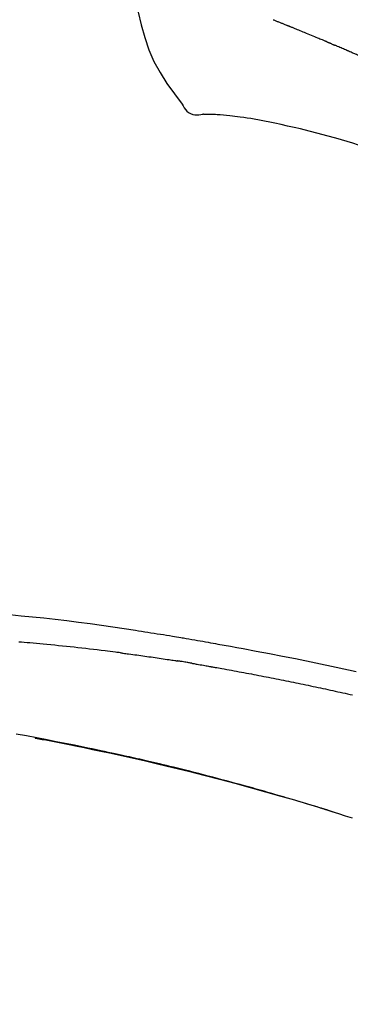
# Model space of a CAD drawing. Extents: x 0 to 26473, y -22065 to -13195.
# Drawn here: x 11445 to 11467, y -18982 to -18916 of the extents above; entities that cross this region are included whole.
import ezdxf

# ---------------------------------------------------------------- set-up
doc = ezdxf.new("R2010")
doc.units = 0
doc.header["$LTSCALE"] = 50
doc.header["$MEASUREMENT"] = 0
doc.layers.get('0').update_dxf_attribs({"linetype": 'CONTINUOUS'})
doc.layers.get('DEFPOINTS').update_dxf_attribs({"color": 146, "linetype": 'CONTINUOUS'})
doc.layers.add('150-機器', color=8, linetype='CONTINUOUS')
doc.layers.add('166-寸法B', color=11, linetype='CONTINUOUS')
doc.styles.add('KH001', font='txt')
doc.dimstyles.new('KH1xx030', dxfattribs={"dimscale": 30, "dimtxt": 2, "dimasz": 0.6, "dimexe": 0.3, "dimexo": 1.2, "dimgap": 0.5, "dimtad": 3, "dimdec": 1, "dimdsep": 46, "dimlunit": 6, "dimtxsty": 'KH001', "dimblk": 'DOT', "dimcen": 1, "dimdle": 1, "dimclrd": 256, "dimclre": 256, "dimclrt": 256, "dimadec": 0, "dimazin": 0, "dimtfac": 1, "dimtdec": 1, "dimtix": 1, "dimtmove": 2, "dimatfit": 3, "dimldrblk": 'CLOSEDBLANK', "dimfxl": 1, "dimtolj": 1, "dimtzin": 0, "dimlwd": -1, "dimlwe": -1, "dimarcsym": 0})

# ---------------------------------------------------------------- blocks, each defined once
blk = doc.blocks.new('F402_D')
at = {"layer": '150-機器', "color": 13, "linetype": 'Continuous'}
for points in [[(-87.629, 251.22), (-87.473, 250.389), (-87.313, 249.557), (-87.145, 248.725), (-86.964, 247.892), (-86.763, 247.047), (-86.53, 246.21), (-86.251, 245.393), (-85.91, 244.605), (-85.503, 243.86), (-85.041, 243.144), (-84.541, 242.447), (-84.022, 241.76)], [(-77.946, 247.398), (-77.9, 247.38), (-77.854, 247.361), (-77.807, 247.343), (-77.761, 247.324), (-77.714, 247.305), (-77.668, 247.287), (-77.621, 247.268), (-77.575, 247.249), (-77.528, 247.23), (-77.481, 247.211), (-77.434, 247.193), (-77.387, 247.174), (-77.34, 247.155), (-77.293, 247.136), (-77.246, 247.117), (-77.199, 247.098), (-77.152, 247.079), (-77.104, 247.06), (-77.057, 247.041), (-77.025, 247.028), (-76.994, 247.015), (-76.962, 247.003), (-76.93, 246.99), (-76.914, 246.983), (-76.898, 246.977), (-76.882, 246.971), (-76.867, 246.964)], [(-76.867, 246.964), (-76.843, 246.955), (-76.818, 246.945), (-76.794, 246.935), (-76.77, 246.926), (-76.722, 246.906), (-76.674, 246.887), (-76.626, 246.868), (-76.578, 246.848), (-76.496, 246.815), (-76.415, 246.781), (-76.333, 246.748), (-76.252, 246.714), (-76.154, 246.674), (-76.056, 246.634), (-75.958, 246.594), (-75.859, 246.554), (-75.745, 246.506), (-75.63, 246.459), (-75.514, 246.412), (-75.399, 246.365), (-75.292, 246.322), (-75.185, 246.278), (-75.078, 246.234), (-74.971, 246.19), (-74.896, 246.159), (-74.82, 246.127), (-74.745, 246.095), (-74.669, 246.065), (-74.624, 246.048), (-74.58, 246.03), (-74.536, 246.013), (-74.492, 245.994), (-74.464, 245.981), (-74.436, 245.968), (-74.408, 245.954), (-74.38, 245.941), (-74.361, 245.932), (-74.342, 245.924), (-74.323, 245.915), (-74.304, 245.907), (-74.295, 245.903), (-74.285, 245.898), (-74.276, 245.894), (-74.266, 245.89)], [(-74.266, 245.89), (-74.253, 245.884), (-74.24, 245.878), (-74.227, 245.872), (-74.214, 245.866), (-74.188, 245.855), (-74.162, 245.843), (-74.136, 245.831), (-74.11, 245.82), (-74.07, 245.802), (-74.031, 245.784), (-73.992, 245.767), (-73.952, 245.75), (-73.926, 245.738), (-73.899, 245.727), (-73.873, 245.715), (-73.847, 245.704), (-73.833, 245.698), (-73.82, 245.692), (-73.807, 245.686), (-73.794, 245.68)], [(-72.852, 245.274), (-72.892, 245.291), (-72.931, 245.308), (-72.97, 245.325), (-73.009, 245.342), (-73.088, 245.376), (-73.166, 245.411), (-73.245, 245.445), (-73.323, 245.479), (-73.402, 245.512), (-73.48, 245.546), (-73.559, 245.58), (-73.637, 245.613), (-73.676, 245.63), (-73.715, 245.647), (-73.755, 245.664), (-73.794, 245.68)], [(-72.132, 244.961), (-72.176, 244.98), (-72.22, 244.999), (-72.264, 245.018), (-72.308, 245.037), (-72.368, 245.063), (-72.428, 245.089), (-72.488, 245.115), (-72.548, 245.142), (-72.608, 245.168), (-72.668, 245.194), (-72.728, 245.22), (-72.788, 245.246), (-72.804, 245.253), (-72.82, 245.26), (-72.836, 245.267), (-72.852, 245.274)], [(-84.022, 241.76), (-83.956, 241.633), (-83.885, 241.509), (-83.805, 241.394), (-83.712, 241.29), (-83.594, 241.196), (-83.462, 241.121), (-83.32, 241.068), (-83.172, 241.039), (-83.044, 241.034), (-82.916, 241.044), (-82.788, 241.063), (-82.661, 241.088)], [(-82.174, 241.058), (-82.198, 241.059), (-82.221, 241.06), (-82.245, 241.061), (-82.269, 241.062), (-82.308, 241.064), (-82.347, 241.065), (-82.386, 241.067), (-82.425, 241.068), (-82.466, 241.068), (-82.506, 241.068), (-82.547, 241.069), (-82.589, 241.074), (-82.604, 241.079), (-82.619, 241.083), (-82.634, 241.084), (-82.65, 241.077), (-82.652, 241.075), (-82.655, 241.073), (-82.657, 241.073), (-82.658, 241.073), (-82.658, 241.074), (-82.659, 241.075), (-82.659, 241.077), (-82.659, 241.079)], [(-80.849, 240.969), (-81.057, 240.993), (-81.266, 241.016), (-81.474, 241.035), (-81.683, 241.048), (-81.804, 241.053), (-81.925, 241.056), (-82.046, 241.057), (-82.167, 241.058)], [(-79.206, 240.75), (-79.439, 240.789), (-79.672, 240.827), (-79.906, 240.863), (-80.14, 240.895), (-80.317, 240.916), (-80.494, 240.935), (-80.671, 240.952), (-80.849, 240.969)], [(-77.827, 240.487), (-78.172, 240.553), (-78.517, 240.619), (-78.862, 240.684), (-79.206, 240.75)], [(-76.12, 240.098), (-76.547, 240.195), (-76.974, 240.293), (-77.401, 240.39), (-77.827, 240.487)], [(-73.755, 239.479), (-74.346, 239.634), (-74.937, 239.789), (-75.529, 239.943), (-76.12, 240.098)], [(-70.735, 238.383), (-71.107, 238.554), (-71.481, 238.721), (-71.857, 238.879), (-72.238, 239.026), (-72.612, 239.153), (-72.991, 239.268), (-73.372, 239.376), (-73.755, 239.479)], [(-95.55, 207.651), (-94.794, 207.58), (-94.039, 207.507), (-93.284, 207.429), (-92.507, 207.343), (-91.73, 207.251), (-90.953, 207.153), (-90.178, 207.05), (-89.422, 206.943), (-88.666, 206.833), (-87.911, 206.719), (-87.156, 206.605), (-86.947, 206.574), (-86.738, 206.542), (-86.529, 206.51), (-86.32, 206.478), (-86.111, 206.446), (-85.902, 206.413), (-85.693, 206.38), (-85.484, 206.347), (-85.283, 206.315), (-85.083, 206.282), (-84.883, 206.25), (-84.683, 206.217), (-84.539, 206.193), (-84.395, 206.169), (-84.252, 206.145), (-84.108, 206.121), (-84.021, 206.106), (-83.934, 206.091), (-83.848, 206.077), (-83.761, 206.062), (-83.57, 206.03), (-83.38, 205.997), (-83.189, 205.965), (-82.998, 205.932), (-82.821, 205.902), (-82.643, 205.871), (-82.466, 205.839), (-82.289, 205.808), (-82.124, 205.778), (-81.96, 205.749), (-81.796, 205.719), (-81.632, 205.689)], [(-88.146, 205.1), (-88.232, 205.111), (-88.319, 205.122), (-88.405, 205.133), (-88.491, 205.144), (-88.663, 205.166), (-88.836, 205.188), (-89.008, 205.21), (-89.181, 205.231), (-89.44, 205.263), (-89.699, 205.294), (-89.958, 205.324), (-90.217, 205.353), (-90.475, 205.383), (-90.734, 205.412), (-90.993, 205.44), (-91.252, 205.469), (-91.511, 205.496), (-91.77, 205.524), (-92.029, 205.55), (-92.289, 205.577), (-92.548, 205.603), (-92.807, 205.628), (-93.066, 205.654), (-93.325, 205.678), (-93.547, 205.699), (-93.77, 205.719), (-93.992, 205.739), (-94.214, 205.759), (-94.4, 205.775), (-94.586, 205.791), (-94.771, 205.807), (-94.957, 205.823)], [(-81.639, 205.688), (-81.216, 205.613), (-80.793, 205.537), (-80.37, 205.461), (-79.947, 205.384), (-79.071, 205.221), (-78.196, 205.055), (-77.322, 204.885), (-76.449, 204.712), (-75.093, 204.433), (-73.739, 204.144), (-72.388, 203.844)], [(-88.146, 205.1), (-88.101, 205.094), (-88.055, 205.089), (-88.01, 205.083), (-87.965, 205.077), (-87.874, 205.065), (-87.784, 205.053), (-87.693, 205.042), (-87.603, 205.03), (-87.467, 205.012), (-87.331, 204.994), (-87.195, 204.975), (-87.059, 204.957), (-86.924, 204.938), (-86.788, 204.919), (-86.652, 204.901), (-86.516, 204.882), (-86.381, 204.863), (-86.245, 204.843), (-86.109, 204.824), (-85.974, 204.805), (-85.838, 204.785), (-85.702, 204.765), (-85.567, 204.745), (-85.431, 204.726), (-85.295, 204.705), (-85.16, 204.685), (-85.024, 204.665), (-84.888, 204.644), (-84.798, 204.631), (-84.708, 204.617), (-84.617, 204.603), (-84.527, 204.589), (-84.482, 204.582), (-84.437, 204.575), (-84.391, 204.568), (-84.346, 204.561)], [(-83.369, 204.402), (-83.396, 204.406), (-83.423, 204.411), (-83.451, 204.416), (-83.478, 204.42), (-83.532, 204.429), (-83.586, 204.438), (-83.64, 204.448), (-83.695, 204.457), (-83.776, 204.47), (-83.857, 204.483), (-83.939, 204.497), (-84.02, 204.51), (-84.075, 204.518), (-84.129, 204.527), (-84.183, 204.535), (-84.238, 204.544), (-84.265, 204.548), (-84.292, 204.552), (-84.319, 204.557), (-84.346, 204.561)], [(-83.369, 204.402), (-83.334, 204.396), (-83.299, 204.39), (-83.264, 204.384), (-83.229, 204.378), (-83.157, 204.365), (-83.085, 204.353), (-83.013, 204.341), (-82.941, 204.329), (-82.83, 204.309), (-82.72, 204.29), (-82.609, 204.27), (-82.499, 204.251), (-82.423, 204.237), (-82.348, 204.223), (-82.272, 204.21), (-82.197, 204.196), (-82.158, 204.189), (-82.119, 204.182), (-82.08, 204.175), (-82.042, 204.168)], [(-82.042, 204.168), (-81.987, 204.158), (-81.932, 204.149), (-81.877, 204.139), (-81.821, 204.129), (-81.711, 204.11), (-81.601, 204.09), (-81.491, 204.071), (-81.381, 204.051), (-81.216, 204.022), (-81.05, 203.992), (-80.885, 203.962), (-80.72, 203.932), (-80.555, 203.901), (-80.39, 203.871), (-80.224, 203.841), (-80.059, 203.81), (-79.894, 203.779), (-79.729, 203.748), (-79.564, 203.717), (-79.399, 203.686), (-79.233, 203.655), (-79.068, 203.623), (-78.903, 203.592), (-78.738, 203.56), (-78.573, 203.528), (-78.408, 203.496), (-78.243, 203.464), (-78.077, 203.431), (-77.912, 203.399), (-77.747, 203.366), (-77.582, 203.333), (-77.417, 203.3), (-77.252, 203.267), (-77.087, 203.234), (-76.922, 203.201), (-76.757, 203.167), (-76.592, 203.134), (-76.426, 203.1), (-76.261, 203.066), (-76.096, 203.032), (-75.931, 202.998), (-75.766, 202.964), (-75.601, 202.929), (-75.436, 202.895), (-75.271, 202.86), (-75.106, 202.825), (-74.941, 202.79), (-74.776, 202.755), (-74.611, 202.719), (-74.446, 202.684), (-74.281, 202.648), (-74.116, 202.612), (-73.951, 202.577), (-73.786, 202.541), (-73.621, 202.504), (-73.456, 202.468), (-73.291, 202.432), (-73.126, 202.395), (-72.961, 202.358), (-72.796, 202.321), (-72.631, 202.284)], [(-73.905, 194.464), (-73.972, 194.485), (-74.038, 194.506), (-74.105, 194.526), (-74.172, 194.547), (-74.322, 194.593), (-74.472, 194.64), (-74.623, 194.686), (-74.773, 194.732), (-75.009, 194.804), (-75.246, 194.876), (-75.482, 194.948), (-75.719, 195.019), (-75.973, 195.096), (-76.228, 195.172), (-76.482, 195.248), (-76.737, 195.323), (-76.994, 195.399), (-77.252, 195.474), (-77.509, 195.55), (-77.767, 195.624), (-78.027, 195.699), (-78.287, 195.774), (-78.547, 195.848), (-78.807, 195.922), (-79.07, 195.996), (-79.332, 196.07), (-79.595, 196.143), (-79.858, 196.216), (-80.157, 196.299), (-80.456, 196.381), (-80.755, 196.462), (-81.054, 196.543), (-81.364, 196.626), (-81.673, 196.708), (-81.983, 196.789), (-82.293, 196.87), (-82.601, 196.95), (-82.908, 197.029), (-83.216, 197.108), (-83.524, 197.186), (-83.795, 197.254), (-84.067, 197.322), (-84.339, 197.389), (-84.611, 197.456), (-84.841, 197.512), (-85.072, 197.568), (-85.303, 197.623), (-85.534, 197.678), (-85.736, 197.726), (-85.938, 197.773), (-86.14, 197.82), (-86.343, 197.867), (-86.516, 197.907), (-86.689, 197.947), (-86.862, 197.986), (-87.035, 198.026), (-87.209, 198.065), (-87.383, 198.104), (-87.558, 198.143), (-87.732, 198.182), (-87.923, 198.224), (-88.114, 198.265), (-88.305, 198.307), (-88.496, 198.348), (-88.737, 198.4), (-88.978, 198.452), (-89.219, 198.504), (-89.46, 198.555), (-89.752, 198.616), (-90.044, 198.677), (-90.336, 198.738), (-90.628, 198.798), (-91.233, 198.922), (-91.838, 199.045), (-92.444, 199.165), (-93.05, 199.283), (-93.744, 199.416), (-94.439, 199.545), (-95.135, 199.67)], [(-93.856, 199.411), (-93.853, 199.411), (-93.85, 199.41), (-93.848, 199.41), (-93.845, 199.409), (-93.728, 199.387), (-93.611, 199.365), (-93.495, 199.343), (-93.378, 199.321), (-93.151, 199.278), (-92.924, 199.235), (-92.698, 199.191), (-92.471, 199.147), (-92.141, 199.081), (-91.811, 199.016), (-91.481, 198.949), (-91.151, 198.882), (-90.585, 198.767), (-90.02, 198.65), (-89.455, 198.532), (-88.89, 198.412), (-88.087, 198.238), (-87.285, 198.061), (-86.484, 197.879), (-85.683, 197.693), (-84.643, 197.445), (-83.604, 197.189), (-82.567, 196.927), (-81.532, 196.659), (-80.501, 196.386), (-79.471, 196.107), (-78.443, 195.822), (-77.418, 195.53), (-76.679, 195.314), (-75.942, 195.095), (-75.206, 194.872), (-74.471, 194.645), (-74.019, 194.504), (-73.569, 194.363), (-73.118, 194.22), (-72.667, 194.077)], [(-74.452, 194.632), (-74.481, 194.641), (-74.51, 194.65), (-74.539, 194.659), (-74.568, 194.668), (-74.597, 194.677), (-74.627, 194.686), (-74.656, 194.695), (-74.685, 194.704), (-74.714, 194.713), (-74.744, 194.722), (-74.773, 194.731), (-74.802, 194.74)], [(-74.246, 194.569), (-74.264, 194.575), (-74.283, 194.581), (-74.302, 194.587), (-74.321, 194.592), (-74.34, 194.598), (-74.359, 194.604), (-74.377, 194.61), (-74.396, 194.616), (-74.415, 194.621), (-74.434, 194.627), (-74.453, 194.633), (-74.471, 194.639)]]:
    blk.add_lwpolyline(points, dxfattribs=at)
blk = doc.blocks.new('_Dot')
at = {"color": 0, "linetype": 'ByBlock', "lineweight": -2}
blk.add_line((-0.5, 0), (-1, 0), dxfattribs=at)
at = {"color": 0, "linetype": 'ByBlock', "const_width": 0.5}
blk.add_lwpolyline([(-0.25, 0, 1), (0.25, 0, 1)], format="xyb", close=True, dxfattribs=at)
blk = doc.blocks.new('*D279')
at = {"layer": '166-寸法B', "transparency": 16777216}
for p, q in [((10959.996, -19130.054), (10959.996, -18868.047)), ((12059.996, -18963.05), (12059.996, -18868.047)), ((12041.996, -18877.047), (10977.996, -18877.047))]:
    blk.add_line(p, q, dxfattribs=at)
at = {"layer": 'DEFPOINTS', "color": 0, "transparency": 16777216}
for p in [(10959.996, -18877.047), (12059.996, -18999.05), (10959.996, -19166.054)]:
    blk.add_point(p, dxfattribs=at)
at = {"layer": '166-寸法B', "transparency": 16777216, "xscale": 18, "yscale": 18, "zscale": 18, "rotation": 180}
blk.add_blockref('_Dot', (10959.996, -18877.047), dxfattribs=at)
at = {"layer": '166-寸法B', "transparency": 16777216, "xscale": 18, "yscale": 18, "zscale": 18}
blk.add_blockref('_Dot', (12059.996, -18877.047), dxfattribs=at)
at = {"layer": '166-寸法B', "transparency": 16777216, "insert": (11509.996, -18828.24), "char_height": 60, "attachment_point": 5, "style": 'KH001'}
blk.add_mtext('\\A1;1,100', dxfattribs=at)
blk = doc.blocks.new('_ClosedBlank')
at = {"color": 0, "linetype": 'ByBlock', "lineweight": -2}
for p, q in [((-1, 0.1667), (0, 0)), ((-1, 0.1667), (-1, -0.1667)), ((0, 0), (-1, -0.1667))]:
    blk.add_line(p, q, dxfattribs=at)

msp = doc.modelspace()

# ---------------------------------------------------------------- block references
at = {"layer": '150-機器'}
msp.add_blockref('F402_D', (11539.996, -19163.361), dxfattribs=at)

# ---------------------------------------------------------------- dimensions: what is measured, and where the dimension line sits
at = {"layer": '166-寸法B'}
dim = msp.add_linear_dim(base=(10959.996, -18877.047), p1=(12059.996, -18999.05), p2=(10959.996, -19166.054), angle=180, dimstyle='KH1xx030', dxfattribs=at)
dim.commit()
dim.dimension.update_dxf_attribs({"geometry": '*D279', "text_midpoint": (11509.996, -18828.24)})

doc.saveas('drawing.dxf')
